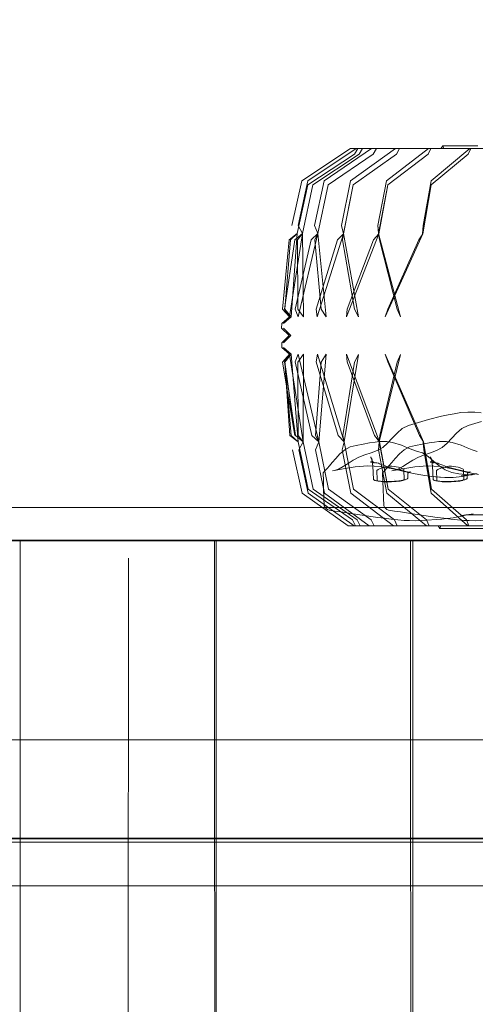
# Model space of a CAD drawing. Units: millimetres. Extents: x 8870 to 23465, y -2890 to 4495.
# Drawn here: x 17436 to 17645, y 2188 to 2638 of the extents above; entities that cross this region are included whole.
import ezdxf

# ---------------------------------------------------------------- set-up
doc = ezdxf.new("R2010")
doc.units = ezdxf.units.MM
doc.header["$MEASUREMENT"] = 0
doc.layers.add('STREFA', color=7, linetype='Continuous')
doc.layers.add('STREFA_Nr_pióra__7', color=7, linetype='Continuous', lineweight=18)
doc.layers.add('ZESTAW_Nr_pióra__7', color=7, linetype='Continuous', lineweight=18)
doc.styles.add('GENERATED_STYLE_1', font='txt')
doc.dimstyles.new('GENERATED_STYLE__3', dxfattribs={"dimtxt": 150, "dimasz": 91.78744, "dimexe": 0.18, "dimexo": 300, "dimgap": 0.09, "dimtad": 0, "dimdec": 0, "dimlfac": 0.1, "dimzin": 0, "dimdsep": 46, "dimtxsty": 'GENERATED_STYLE_1', "dimblk": 'ARROWHEAD_5', "dimblk1": 'ARROWHEAD_5', "dimblk2": 'ARROWHEAD_5', "dimcen": 0.09, "dimclrd": 7, "dimclre": 7, "dimclrt": 7, "dimazin": 0, "dimtfac": 1, "dimtdec": 4, "dimtmove": 0, "dimatfit": 3, "dimfxl": 0, "dimtolj": 1, "dimtzin": 0, "dimarcsym": 0})
doc.dimstyles.new('GENERATED_STYLE__4', dxfattribs={"dimtxt": 150, "dimasz": 91.78744, "dimexe": 0.18, "dimexo": 0, "dimgap": 0.09, "dimtad": 0, "dimdec": 0, "dimlfac": 0.1, "dimzin": 0, "dimdsep": 46, "dimtxsty": 'GENERATED_STYLE_1', "dimblk": 'ARROWHEAD_5', "dimblk1": 'ARROWHEAD_5', "dimblk2": 'ARROWHEAD_5', "dimcen": 0.09, "dimclrd": 7, "dimclre": 7, "dimclrt": 7, "dimazin": 0, "dimtfac": 1, "dimtdec": 4, "dimtmove": 0, "dimatfit": 3, "dimfxl": 0, "dimtolj": 1, "dimtzin": 0, "dimarcsym": 0})

# ---------------------------------------------------------------- blocks, each defined once
blk = doc.blocks.new('*D4')
at = {"layer": 'STREFA', "linetype": 'Continuous', "lineweight": 0, "true_color": 0x000000}
for points in [[(23374.83, 4495.14), (23349.83, 4401.84), (23399.83, 4401.84)], [(23374.83, -1816.51), (23399.83, -1723.21), (23349.83, -1723.21)]]:
    blk.add_hatch(color=18, dxfattribs=at).paths.add_polyline_path(points)
at = {"layer": 'STREFA_Nr_pióra__7', "linetype": 'Continuous'}
for p, q in [((23465.41, 4495.14), (15020.06, 4495.14)), ((23374.83, 4495.14), (23349.83, 4401.84)), ((23374.83, 4495.14), (23399.83, 4401.84)), ((23399.83, 4401.84), (23349.83, 4401.84)), ((23374.83, 1534.09), (23374.83, 4401.84)), ((23374.83, -1723.21), (23374.83, 1144.54)), ((23374.83, -1816.51), (23349.83, -1723.21)), ((23349.83, -1723.21), (23399.83, -1723.21)), ((23374.83, -1816.51), (23399.83, -1723.21)), ((23465.41, -1816.51), (16343.19, -1816.51))]:
    blk.add_line(p, q, dxfattribs=at)
at = {"layer": 'STREFA_Nr_pióra__7', "insert": (23449.83, 1168.57), "char_height": 150, "attachment_point": 7, "rotation": 90, "style": 'GENERATED_STYLE_1'}
blk.add_mtext('\\A1;{\\fArial|b0|i0|c238|p38;631}', dxfattribs=at)
blk = doc.blocks.new('ARROWHEAD_5')
at = {"color": 0, "linetype": 'Continuous', "lineweight": 0}
blk.add_line((0, 0), (-1, 0), dxfattribs=at)
blk.add_solid([(-1, 0.2679), (0, 0), (-1, -0.2679), (-1, 0.2679)], dxfattribs=at)
blk = doc.blocks.new('*D5')
at = {"layer": 'STREFA', "linetype": 'Continuous', "lineweight": 0, "true_color": 0x000000}
for points in [[(22928.29, 2396.88), (22903.29, 2303.58), (22953.29, 2303.58)], [(22928.29, -845.68), (22953.29, -752.38), (22903.29, -752.38)]]:
    blk.add_hatch(color=18, dxfattribs=at).paths.add_polyline_path(points)
at = {"layer": 'STREFA_Nr_pióra__7', "linetype": 'Continuous'}
for p, q in [((23018.87, 2396.88), (22837.71, 2396.88)), ((22928.29, 2396.88), (22903.29, 2303.58)), ((22928.29, 2396.88), (22953.29, 2303.58)), ((22953.29, 2303.58), (22903.29, 2303.58)), ((22928.29, 970.37), (22928.29, 2303.58)), ((22928.29, -752.38), (22928.29, 580.82)), ((22928.29, -845.68), (22903.29, -752.38)), ((22903.29, -752.38), (22953.29, -752.38)), ((22928.29, -845.68), (22953.29, -752.38)), ((23018.87, -845.68), (22837.71, -845.68))]:
    blk.add_line(p, q, dxfattribs=at)
at = {"layer": 'STREFA_Nr_pióra__7', "insert": (23003.29, 604.85), "char_height": 150, "attachment_point": 7, "rotation": 90, "style": 'GENERATED_STYLE_1'}
blk.add_mtext('\\A1;{\\fArial|b0|i0|c238|p38;324}', dxfattribs=at)

msp = doc.modelspace()

# ---------------------------------------------------------------- linework, layer by layer
at = {"layer": 'ZESTAW_Nr_pióra__7', "linetype": 'Continuous'}
for p, q in [((17628.79, 2579.43), (17629.64, 2580.66)), ((17629.64, 2580.66), (17631.44, 2580.66)), ((17629.64, 2580.66), (17630.11, 2579.27)), ((17631.44, 2580.66), (17636.84, 2580.66)), ((17636.84, 2580.66), (17645.72, 2580.66)), ((17587.44, 2579.43), (17565.14, 2564.56)), ((17567.84, 2562.75), (17589.24, 2576.74)), ((17590.06, 2579.43), (17567.96, 2564.56)), ((17570.18, 2562.75), (17591.39, 2576.74)), ((17596.99, 2579.43), (17575.44, 2564.56)), ((17577.15, 2562.75), (17597.81, 2576.74)), ((17587.44, 2579.43), (17589.15, 2579.43)), ((17608.07, 2579.43), (17587.48, 2564.56)), ((17588.63, 2562.75), (17608.4, 2576.74)), ((17589.15, 2579.43), (17590.06, 2579.43)), ((17589.24, 2576.74), (17590.72, 2579.43)), ((17590.06, 2579.43), (17595.17, 2579.43)), ((17591.39, 2576.74), (17592.86, 2579.43)), ((17595.17, 2579.43), (17596.99, 2579.43)), ((17596.99, 2579.43), (17605.4, 2579.43)), ((17597.81, 2576.74), (17599.24, 2579.43)), ((17623.15, 2579.43), (17603.85, 2564.56)), ((17604.44, 2562.75), (17622.96, 2576.74)), ((17605.4, 2579.43), (17608.07, 2579.43)), ((17608.07, 2579.43), (17619.65, 2579.43)), ((17608.4, 2576.74), (17609.77, 2579.43)), ((17619.65, 2579.43), (17623.15, 2579.43)), ((17622.96, 2576.74), (17624.24, 2579.43)), ((17623.15, 2579.43), (17637.7, 2579.43)), ((17641.96, 2579.43), (17624.27, 2564.56)), ((17624.28, 2562.75), (17641.25, 2576.74)), ((17637.7, 2579.43), (17641.96, 2579.43)), ((17641.25, 2576.74), (17642.43, 2579.43)), ((17641.96, 2579.43), (17659.21, 2579.43)), ((17565.14, 2564.56), (17560.55, 2544.17)), ((17563.04, 2540.45), (17567.84, 2562.75)), ((17567.84, 2562.75), (17563.05, 2540.45)), ((17567.96, 2564.56), (17563.41, 2544.17)), ((17565.43, 2540.45), (17570.18, 2562.75)), ((17565.45, 2540.45), (17570.18, 2562.75)), ((17575.44, 2564.56), (17571.01, 2544.17)), ((17572.51, 2540.45), (17577.15, 2562.75)), ((17572.54, 2540.45), (17577.15, 2562.75)), ((17587.48, 2564.56), (17583.23, 2544.17)), ((17584.18, 2540.45), (17588.63, 2562.75)), ((17584.24, 2540.44), (17588.63, 2562.75)), ((17603.85, 2564.56), (17599.87, 2544.17)), ((17600.25, 2540.45), (17604.44, 2562.75)), ((17600.32, 2540.44), (17604.44, 2562.75)), ((17620.43, 2540.46), (17624.28, 2562.75)), ((17620.53, 2540.44), (17624.28, 2562.75)), ((17624.27, 2564.56), (17620.62, 2544.17)), ((17563.41, 2544.17), (17565.45, 2540.45)), ((17565.43, 2540.45), (17563.41, 2544.17)), ((17571.01, 2544.17), (17572.54, 2540.45)), ((17572.51, 2540.45), (17571.01, 2544.17)), ((17583.23, 2544.17), (17584.24, 2540.44)), ((17584.18, 2540.45), (17583.23, 2544.17)), ((17599.87, 2544.17), (17600.32, 2540.44)), ((17600.25, 2540.45), (17599.87, 2544.17)), ((17620.43, 2540.46), (17620.62, 2544.17)), ((17620.62, 2544.17), (17620.53, 2540.44)), ((17559.3, 2537.67), (17563.05, 2540.45)), ((17559.5, 2502.46), (17565.45, 2540.45)), ((17563.04, 2540.45), (17559.93, 2537.64)), ((17560.3, 2502.45), (17563.04, 2540.45)), ((17563.05, 2540.45), (17560.32, 2502.45)), ((17561.97, 2537.67), (17565.45, 2540.45)), ((17563.05, 2540.45), (17563.05, 2540.45)), ((17565.43, 2540.45), (17563.14, 2537.64)), ((17563.5, 2502.46), (17572.54, 2540.45)), ((17565.93, 2502.47), (17565.43, 2540.45)), ((17569.41, 2537.67), (17572.54, 2540.45)), ((17572.51, 2540.45), (17571.1, 2537.64)), ((17572.24, 2502.46), (17584.24, 2540.44)), ((17576.26, 2502.47), (17572.51, 2540.45)), ((17581.49, 2537.67), (17584.24, 2540.44)), ((17584.18, 2540.45), (17583.69, 2537.64)), ((17591.11, 2502.48), (17584.18, 2540.45)), ((17585.59, 2502.46), (17600.32, 2540.44)), ((17598.01, 2537.67), (17600.32, 2540.44)), ((17610.24, 2502.48), (17600.25, 2540.45)), ((17600.25, 2540.45), (17600.66, 2537.64)), ((17603.3, 2502.46), (17620.53, 2540.44)), ((17618.7, 2537.68), (17620.53, 2540.44)), ((17559.3, 2537.67), (17556.3, 2505.98)), ((17561.97, 2537.67), (17557.28, 2505.95)), ((17557.36, 2505.98), (17559.93, 2537.64)), ((17569.41, 2537.67), (17562.12, 2505.95)), ((17563.28, 2505.98), (17563.14, 2537.64)), ((17573.96, 2505.98), (17571.1, 2537.64)), ((17581.49, 2537.67), (17571.74, 2505.95)), ((17589.2, 2505.98), (17583.69, 2537.64)), ((17598.01, 2537.67), (17585.97, 2505.95)), ((17608.74, 2505.98), (17600.66, 2537.64)), ((17618.7, 2537.68), (17604.55, 2505.95)), ((17559.5, 2502.46), (17556.3, 2505.98)), ((17559.5, 2502.46), (17557.28, 2505.95)), ((17560.3, 2502.45), (17557.36, 2505.98)), ((17563.5, 2502.46), (17562.12, 2505.95)), ((17565.93, 2502.47), (17563.28, 2505.98)), ((17572.24, 2502.46), (17571.74, 2505.95)), ((17576.26, 2502.47), (17573.96, 2505.98)), ((17585.59, 2502.46), (17585.97, 2505.95)), ((17591.11, 2502.48), (17589.2, 2505.98)), ((17603.3, 2502.46), (17604.55, 2505.95)), ((17610.24, 2502.48), (17608.74, 2505.98)), ((17555.93, 2497.18), (17555.97, 2499.4)), ((17555.97, 2499.4), (17559.5, 2502.46)), ((17560.32, 2502.45), (17556.77, 2499.4)), ((17556.77, 2499.4), (17560.3, 2502.45)), ((17559.39, 2493.88), (17555.93, 2497.18)), ((17556.75, 2497.18), (17560.2, 2493.88)), ((17560.17, 2493.88), (17556.75, 2497.18)), ((17555.94, 2490.58), (17559.39, 2493.88)), ((17555.98, 2488.34), (17555.94, 2490.58)), ((17560.2, 2493.88), (17556.76, 2490.58)), ((17556.76, 2490.58), (17560.17, 2493.88)), ((17559.52, 2485.28), (17555.98, 2488.34)), ((17559.52, 2485.28), (17556.33, 2481.76)), ((17556.79, 2488.34), (17560.35, 2485.3)), ((17560.32, 2485.3), (17556.79, 2488.34)), ((17557.29, 2481.79), (17559.52, 2485.28)), ((17560.32, 2485.3), (17557.41, 2481.76)), ((17565.8, 2445.33), (17559.52, 2485.28)), ((17563.41, 2445.32), (17560.32, 2485.3)), ((17560.35, 2485.3), (17563.42, 2445.32)), ((17562.11, 2481.79), (17563.52, 2485.28)), ((17565.95, 2485.28), (17563.33, 2481.76)), ((17572.9, 2445.33), (17563.52, 2485.28)), ((17565.78, 2445.32), (17565.95, 2485.28)), ((17571.71, 2481.79), (17572.26, 2485.29)), ((17584.57, 2445.33), (17572.26, 2485.29)), ((17572.86, 2445.32), (17576.28, 2485.28)), ((17576.28, 2485.28), (17574.01, 2481.76)), ((17584.51, 2445.32), (17591.13, 2485.27)), ((17600.64, 2445.33), (17585.61, 2485.29)), ((17585.91, 2481.79), (17585.61, 2485.29)), ((17591.13, 2485.27), (17589.26, 2481.76)), ((17600.56, 2445.31), (17610.26, 2485.27)), ((17620.81, 2445.33), (17603.32, 2485.29)), ((17604.48, 2481.79), (17603.32, 2485.29)), ((17610.26, 2485.27), (17608.81, 2481.76)), ((17561.89, 2448.14), (17556.33, 2481.76)), ((17557.29, 2481.79), (17562.32, 2448.09)), ((17557.32, 2481.79), (17561.89, 2448.14)), ((17557.32, 2481.79), (17559.65, 2448.09)), ((17560.27, 2448.14), (17557.41, 2481.76)), ((17562.11, 2481.79), (17569.76, 2448.09)), ((17563.45, 2448.14), (17563.33, 2481.76)), ((17571.39, 2448.14), (17574.01, 2481.76)), ((17571.71, 2481.79), (17581.84, 2448.09)), ((17583.94, 2448.14), (17589.26, 2481.76)), ((17585.91, 2481.79), (17598.35, 2448.09)), ((17600.87, 2448.14), (17608.81, 2481.76)), ((17604.48, 2481.79), (17619.01, 2448.09)), ((17637.91, 2458.61), (17634.78, 2458.13)), ((17641.11, 2458.88), (17637.91, 2458.61)), ((17644.26, 2458.87), (17641.11, 2458.88)), ((17647.26, 2458.57), (17644.26, 2458.87)), ((17617.04, 2453.68), (17620.09, 2454.6)), ((17620.09, 2454.6), (17623.14, 2455.46)), ((17629.02, 2457.01), (17623.14, 2455.46)), ((17632.06, 2457.65), (17629.02, 2457.01)), ((17634.78, 2458.13), (17632.06, 2457.65)), ((17644.29, 2453.68), (17647.34, 2454.6)), ((17608.73, 2449.3), (17606.55, 2447)), ((17611.13, 2451.3), (17608.73, 2449.3)), ((17613.92, 2452.72), (17611.13, 2451.3)), ((17617.04, 2453.68), (17613.92, 2452.72)), ((17635.98, 2449.3), (17633.8, 2447)), ((17638.38, 2451.3), (17635.98, 2449.3)), ((17641.18, 2452.72), (17638.38, 2451.3)), ((17644.29, 2453.68), (17641.18, 2452.72)), ((17563.42, 2445.32), (17559.65, 2448.09)), ((17563.41, 2445.32), (17560.27, 2448.14)), ((17565.8, 2445.33), (17562.32, 2448.09)), ((17568.01, 2423.61), (17563.41, 2445.32)), ((17565.78, 2445.32), (17563.45, 2448.14)), ((17563.76, 2441.59), (17565.8, 2445.33)), ((17565.78, 2445.32), (17563.76, 2441.59)), ((17570.35, 2423.61), (17565.78, 2445.32)), ((17570.35, 2423.61), (17565.8, 2445.33)), ((17572.9, 2445.33), (17569.76, 2448.09)), ((17571.35, 2441.59), (17572.9, 2445.33)), ((17572.86, 2445.32), (17571.35, 2441.59)), ((17572.86, 2445.32), (17571.39, 2448.14)), ((17577.31, 2423.61), (17572.86, 2445.32)), ((17577.31, 2423.61), (17572.9, 2445.33)), ((17584.57, 2445.33), (17581.84, 2448.09)), ((17583.56, 2441.59), (17584.57, 2445.33)), ((17584.51, 2445.32), (17583.56, 2441.59)), ((17584.51, 2445.32), (17583.94, 2448.14)), ((17588.79, 2423.61), (17584.51, 2445.32)), ((17588.79, 2423.61), (17584.57, 2445.33)), ((17596.12, 2444.74), (17593.16, 2444.22)), ((17596.12, 2444.74), (17598.67, 2445.14)), ((17600.64, 2445.33), (17598.35, 2448.09)), ((17600.55, 2445.4), (17598.67, 2445.14)), ((17600.17, 2441.59), (17600.64, 2445.33)), ((17600.56, 2445.31), (17600.17, 2441.59)), ((17601.57, 2445.47), (17600.55, 2445.4)), ((17600.56, 2445.31), (17600.87, 2448.14)), ((17604.59, 2423.61), (17600.56, 2445.31)), ((17604.59, 2423.61), (17600.64, 2445.33)), ((17601.57, 2445.47), (17603.42, 2445.45)), ((17604.4, 2444.7), (17602.15, 2442.68)), ((17603.42, 2445.45), (17604.02, 2445.43)), ((17604.02, 2445.43), (17606.68, 2444.95)), ((17606.55, 2447), (17604.4, 2444.7)), ((17606.68, 2444.95), (17610.82, 2443.78)), ((17620.81, 2445.33), (17619.01, 2448.09)), ((17623.38, 2444.74), (17620.41, 2444.22)), ((17620.73, 2445.31), (17620.9, 2441.59)), ((17624.41, 2423.61), (17620.73, 2445.31)), ((17624.41, 2423.61), (17620.81, 2445.33)), ((17620.9, 2441.59), (17620.81, 2445.33)), ((17623.38, 2444.74), (17625.92, 2445.14)), ((17627.81, 2445.4), (17625.92, 2445.14)), ((17628.82, 2445.47), (17627.81, 2445.4)), ((17628.82, 2445.47), (17630.67, 2445.45)), ((17631.65, 2444.7), (17629.4, 2442.68)), ((17630.67, 2445.45), (17631.27, 2445.43)), ((17631.27, 2445.43), (17633.93, 2444.95)), ((17633.8, 2447), (17631.65, 2444.7)), ((17633.93, 2444.95), (17638.07, 2443.78)), ((17560.9, 2441.59), (17565.29, 2421.84)), ((17563.76, 2441.59), (17568.1, 2421.84)), ((17571.35, 2441.59), (17575.58, 2421.84)), ((17582.59, 2439.74), (17584.76, 2441.58)), ((17583.56, 2441.59), (17587.61, 2421.84)), ((17584.76, 2441.58), (17587.23, 2442.99)), ((17587.23, 2442.99), (17589.94, 2443.66)), ((17593.16, 2444.22), (17589.94, 2443.66)), ((17596.83, 2440.19), (17594.02, 2439.26)), ((17599.57, 2441.25), (17596.83, 2440.19)), ((17602.15, 2442.68), (17599.57, 2441.25)), ((17600.17, 2441.59), (17603.97, 2421.84)), ((17609.84, 2439.74), (17612.01, 2441.58)), ((17610.82, 2443.78), (17613.53, 2442.54)), ((17612.01, 2441.58), (17614.48, 2442.99)), ((17613.53, 2442.54), (17615.88, 2441.66)), ((17614.48, 2442.99), (17617.19, 2443.66)), ((17615.88, 2441.66), (17618.14, 2440.89)), ((17620.41, 2444.22), (17617.19, 2443.66)), ((17618.14, 2440.89), (17620.34, 2440.19)), ((17622.9, 2438.57), (17620.34, 2440.19)), ((17620.9, 2441.59), (17624.39, 2421.84)), ((17624.09, 2440.19), (17621.27, 2439.26)), ((17626.82, 2441.25), (17624.09, 2440.19)), ((17629.4, 2442.68), (17626.82, 2441.25)), ((17638.07, 2443.78), (17640.78, 2442.54)), ((17640.78, 2442.54), (17643.13, 2441.66)), ((17643.13, 2441.66), (17645.39, 2440.89)), ((17577.75, 2434.27), (17579.05, 2435.8)), ((17579.05, 2435.8), (17580.67, 2437.71)), ((17580.67, 2437.71), (17582.59, 2439.74)), ((17588.68, 2436.88), (17586.29, 2435.4)), ((17591.27, 2438.22), (17588.68, 2436.88)), ((17594.02, 2439.26), (17591.27, 2438.22)), ((17596.57, 2435.89), (17598.25, 2435.83)), ((17596.57, 2435.89), (17598.8, 2435.65)), ((17596.74, 2438.06), (17597.29, 2437.15)), ((17596.74, 2438.06), (17597.38, 2436.87)), ((17596.77, 2438.4), (17596.93, 2438.03)), ((17596.77, 2438.4), (17597.38, 2436.72)), ((17596.77, 2436.21), (17598.8, 2435.65)), ((17598.34, 2435.73), (17596.77, 2436.21)), ((17596.93, 2438.03), (17597.17, 2437.49)), ((17597.38, 2436.72), (17596.93, 2438.03)), ((17597.39, 2436.44), (17596.93, 2438.03)), ((17597.65, 2435.69), (17597.16, 2437.17)), ((17597.83, 2435.46), (17597.16, 2437.17)), ((17597.17, 2437.49), (17597.38, 2436.87)), ((17597.23, 2436.48), (17597.57, 2436.17)), ((17597.83, 2435.46), (17597.23, 2436.48)), ((17597.65, 2435.69), (17597.38, 2436.87)), ((17597.39, 2436.44), (17597.5, 2436.08)), ((17597.39, 2436.44), (17597.68, 2434.12)), ((17597.57, 2436.17), (17597.97, 2435.92)), ((17599.4, 2435.66), (17597.73, 2435.74)), ((17598.94, 2435.72), (17597.73, 2435.74)), ((17597.97, 2435.92), (17598.34, 2435.73)), ((17598.25, 2435.83), (17599.4, 2435.66)), ((17598.94, 2435.72), (17599.4, 2435.66)), ((17605, 2434.27), (17606.31, 2435.8)), ((17606.31, 2435.8), (17607.92, 2437.71)), ((17607.92, 2437.71), (17609.84, 2439.74)), ((17615.93, 2436.88), (17613.54, 2435.4)), ((17618.52, 2438.22), (17615.93, 2436.88)), ((17621.27, 2439.26), (17618.52, 2438.22)), ((17625.41, 2436.48), (17622.9, 2438.57)), ((17623.82, 2435.89), (17625.5, 2435.83)), ((17623.82, 2435.89), (17626.06, 2435.65)), ((17623.99, 2438.06), (17624.54, 2437.15)), ((17623.99, 2438.06), (17624.63, 2436.87)), ((17624.02, 2436.21), (17626.06, 2435.65)), ((17625.59, 2435.73), (17624.02, 2436.21)), ((17624.03, 2438.4), (17624.18, 2438.03)), ((17624.03, 2438.4), (17624.63, 2436.72)), ((17624.18, 2438.03), (17624.43, 2437.49)), ((17624.63, 2436.72), (17624.18, 2438.03)), ((17624.64, 2436.44), (17624.18, 2438.03)), ((17624.9, 2435.69), (17624.41, 2437.17)), ((17625.08, 2435.46), (17624.41, 2437.17)), ((17624.43, 2437.49), (17624.63, 2436.87)), ((17624.48, 2436.48), (17624.83, 2436.17)), ((17625.08, 2435.46), (17624.48, 2436.48)), ((17624.9, 2435.69), (17624.63, 2436.87)), ((17624.65, 2436.44), (17624.75, 2436.08)), ((17624.65, 2436.44), (17624.94, 2434.12)), ((17624.83, 2436.17), (17625.22, 2435.92)), ((17626.66, 2435.66), (17624.99, 2435.74)), ((17626.19, 2435.72), (17624.99, 2435.74)), ((17625.22, 2435.92), (17625.59, 2435.73)), ((17627.96, 2434.28), (17625.41, 2436.48)), ((17625.5, 2435.83), (17626.66, 2435.66)), ((17626.19, 2435.72), (17626.66, 2435.66)), ((17574.86, 2431.09), (17575.73, 2432.02)), ((17575.73, 2432.02), (17576.67, 2433.06)), ((17576.67, 2433.06), (17577.75, 2434.27)), ((17584.05, 2432.94), (17579.13, 2431.95)), ((17580.54, 2432.25), (17579.13, 2431.95)), ((17582.2, 2432.86), (17580.54, 2432.25)), ((17584.13, 2433.98), (17582.2, 2432.86)), ((17584.05, 2432.94), (17589.54, 2433.86)), ((17586.29, 2435.4), (17584.13, 2433.98)), ((17595.38, 2434.32), (17589.54, 2433.86)), ((17595.38, 2434.32), (17601.15, 2433.92)), ((17597.84, 2431.21), (17597.68, 2434.12)), ((17597.84, 2431.21), (17597.94, 2428.05)), ((17600.18, 2435.45), (17599.4, 2435.66)), ((17600.14, 2432.57), (17599.53, 2432.21)), ((17599.66, 2427.85), (17599.53, 2432.21)), ((17600.14, 2432.57), (17601.73, 2433.37)), ((17600.18, 2435.45), (17600.63, 2435.25)), ((17600.63, 2435.25), (17600.99, 2435.05)), ((17600.99, 2435.05), (17601.47, 2434.86)), ((17606.82, 2432.96), (17601.15, 2433.92)), ((17601.98, 2434.67), (17601.47, 2434.86)), ((17602.65, 2433.59), (17601.73, 2433.37)), ((17601.98, 2434.67), (17602.44, 2434.52)), ((17602.12, 2431.09), (17602.98, 2432.02)), ((17602.44, 2434.52), (17603.21, 2434.23)), ((17602.65, 2433.59), (17605.1, 2434.13)), ((17602.98, 2432.02), (17603.92, 2433.06)), ((17603.21, 2434.23), (17604.67, 2433.73)), ((17603.92, 2433.06), (17605, 2434.27)), ((17604.67, 2433.73), (17607.72, 2432.85)), ((17605.1, 2434.13), (17605.33, 2434.16)), ((17605.33, 2434.16), (17605.59, 2434.18)), ((17605.59, 2434.18), (17605.86, 2434.19)), ((17605.86, 2434.19), (17606.13, 2434.17)), ((17606.13, 2434.17), (17606.32, 2434.14)), ((17609.35, 2433.68), (17606.32, 2434.14)), ((17611.3, 2432.94), (17606.38, 2431.95)), ((17607.8, 2432.25), (17606.38, 2431.95)), ((17610.07, 2432.22), (17606.82, 2432.96)), ((17611.59, 2431.93), (17607.72, 2432.85)), ((17609.45, 2432.86), (17607.8, 2432.25)), ((17609.97, 2433.47), (17609.35, 2433.68)), ((17611.38, 2433.98), (17609.45, 2432.86)), ((17611.74, 2432.73), (17609.97, 2433.47)), ((17610.07, 2432.22), (17613.28, 2431.46)), ((17611.23, 2432), (17614.24, 2431.37)), ((17611.23, 2432), (17613.17, 2431.61)), ((17611.3, 2432.94), (17616.79, 2433.86)), ((17613.54, 2435.4), (17611.38, 2433.98)), ((17611.87, 2432.39), (17611.74, 2432.73)), ((17612, 2428), (17611.87, 2432.39)), ((17613.17, 2431.61), (17614.64, 2431.46)), ((17616.23, 2430.81), (17613.28, 2431.46)), ((17613.53, 2431.11), (17614.1, 2431.45)), ((17613.98, 2431.18), (17613.64, 2430.55)), ((17615.04, 2431.53), (17613.96, 2431.36)), ((17614.3, 2431.46), (17613.96, 2431.36)), ((17614.61, 2431.53), (17613.98, 2431.18)), ((17614.1, 2431.45), (17614.11, 2431.46)), ((17615.04, 2431.53), (17614.11, 2431.46)), ((17614.64, 2431.46), (17614.11, 2431.46)), ((17614.61, 2431.53), (17614.3, 2431.46)), ((17622.63, 2434.32), (17616.79, 2433.86)), ((17622.63, 2434.32), (17628.41, 2433.92)), ((17625.09, 2431.21), (17624.94, 2434.12)), ((17625.09, 2431.21), (17625.2, 2428.05)), ((17627.44, 2435.45), (17626.66, 2435.66)), ((17627.4, 2432.57), (17626.78, 2432.21)), ((17626.92, 2427.85), (17626.78, 2432.21)), ((17627.4, 2432.57), (17628.98, 2433.37)), ((17627.44, 2435.45), (17627.88, 2435.25)), ((17627.88, 2435.25), (17628.25, 2435.05)), ((17630.7, 2432.4), (17627.96, 2434.28)), ((17628.25, 2435.05), (17628.72, 2434.86)), ((17634.08, 2432.96), (17628.41, 2433.92)), ((17629.23, 2434.67), (17628.72, 2434.86)), ((17629.91, 2433.59), (17628.98, 2433.37)), ((17629.23, 2434.67), (17629.69, 2434.52)), ((17629.69, 2434.52), (17630.46, 2434.23)), ((17629.91, 2433.59), (17632.35, 2434.13)), ((17630.46, 2434.23), (17631.93, 2433.73)), ((17633.73, 2431.24), (17630.7, 2432.4)), ((17631.93, 2433.73), (17634.97, 2432.85)), ((17632.35, 2434.13), (17632.58, 2434.16)), ((17632.58, 2434.16), (17632.84, 2434.18)), ((17632.84, 2434.18), (17633.11, 2434.19)), ((17633.11, 2434.19), (17633.38, 2434.17)), ((17633.38, 2434.17), (17633.57, 2434.14)), ((17636.6, 2433.68), (17633.57, 2434.14)), ((17636.91, 2430.57), (17633.73, 2431.24)), ((17637.32, 2432.22), (17634.08, 2432.96)), ((17638.84, 2431.93), (17634.97, 2432.85)), ((17637.22, 2433.47), (17636.6, 2433.68)), ((17638.99, 2432.73), (17637.22, 2433.47)), ((17637.32, 2432.22), (17640.53, 2431.46)), ((17638.48, 2432), (17641.49, 2431.37)), ((17638.48, 2432), (17640.42, 2431.61)), ((17639.12, 2432.39), (17638.99, 2432.73)), ((17639.25, 2428), (17639.12, 2432.39)), ((17640.42, 2431.61), (17641.89, 2431.46)), ((17643.48, 2430.81), (17640.53, 2431.46)), ((17640.78, 2431.11), (17641.35, 2431.45)), ((17641.23, 2431.18), (17640.9, 2430.55)), ((17642.29, 2431.53), (17641.21, 2431.36)), ((17641.55, 2431.46), (17641.21, 2431.36)), ((17641.86, 2431.53), (17641.23, 2431.18)), ((17641.35, 2431.45), (17641.36, 2431.46)), ((17642.29, 2431.53), (17641.36, 2431.46)), ((17641.89, 2431.46), (17641.36, 2431.46)), ((17641.86, 2431.53), (17641.55, 2431.46)), ((17575, 2427.31), (17574.86, 2431.09)), ((17575.11, 2423.54), (17575, 2427.31)), ((17597.94, 2428.05), (17598.04, 2427.95)), ((17598.04, 2427.95), (17598.16, 2427.85)), ((17598.16, 2427.85), (17598.33, 2427.75)), ((17598.33, 2427.75), (17598.59, 2427.64)), ((17598.59, 2427.64), (17598.89, 2427.56)), ((17598.89, 2427.56), (17599.24, 2427.48)), ((17599.24, 2427.48), (17599.62, 2427.41)), ((17599.62, 2427.41), (17600.09, 2427.34)), ((17599.8, 2427.49), (17599.66, 2427.85)), ((17600.66, 2427.21), (17599.8, 2427.49)), ((17600.09, 2427.34), (17600.56, 2427.29)), ((17600.56, 2427.29), (17601.11, 2427.23)), ((17602.14, 2427.02), (17600.66, 2427.21)), ((17601.11, 2427.23), (17601.66, 2427.19)), ((17601.66, 2427.19), (17602.26, 2427.14)), ((17602.25, 2427.31), (17602.12, 2431.09)), ((17604.07, 2426.92), (17602.14, 2427.02)), ((17602.36, 2423.54), (17602.25, 2427.31)), ((17602.26, 2427.14), (17602.88, 2427.14)), ((17602.88, 2427.14), (17603.54, 2427.11)), ((17603.54, 2427.11), (17604.21, 2427.11)), ((17606.2, 2426.95), (17604.07, 2426.92)), ((17604.21, 2427.11), (17604.86, 2427.12)), ((17604.86, 2427.12), (17605.56, 2427.14)), ((17605.56, 2427.14), (17606.23, 2427.15)), ((17608.31, 2427.08), (17606.2, 2426.95)), ((17606.23, 2427.15), (17606.91, 2427.19)), ((17606.91, 2427.19), (17607.6, 2427.23)), ((17607.43, 2428.03), (17607.42, 2428.09)), ((17607.44, 2428.02), (17607.45, 2428.03)), ((17607.6, 2427.23), (17608.25, 2427.28)), ((17608.25, 2427.28), (17608.88, 2427.34)), ((17610.11, 2427.33), (17608.31, 2427.08)), ((17608.88, 2427.34), (17609.49, 2427.39)), ((17609.49, 2427.39), (17610.08, 2427.49)), ((17610.08, 2427.49), (17610.64, 2427.55)), ((17611.4, 2427.65), (17610.11, 2427.33)), ((17610.64, 2427.55), (17611.16, 2427.63)), ((17611.16, 2427.63), (17611.62, 2427.74)), ((17612, 2428), (17611.4, 2427.65)), ((17611.62, 2427.74), (17612.08, 2427.84)), ((17612.08, 2427.84), (17612.44, 2427.93)), ((17612.44, 2427.93), (17612.78, 2428.05)), ((17612.78, 2428.05), (17613.07, 2428.15)), ((17613.07, 2428.15), (17613.29, 2428.27)), ((17613.29, 2428.27), (17613.45, 2428.36)), ((17613.45, 2428.36), (17613.55, 2428.48)), ((17613.55, 2428.48), (17613.61, 2428.59)), ((17613.57, 2429.66), (17613.64, 2430.55)), ((17613.61, 2428.59), (17613.57, 2429.66)), ((17618.65, 2430.34), (17616.23, 2430.81)), ((17621.48, 2429.83), (17618.65, 2430.34)), ((17624.5, 2429.45), (17621.48, 2429.83)), ((17628.11, 2429.1), (17624.5, 2429.45)), ((17630.63, 2428.94), (17624.5, 2429.45)), ((17625.2, 2428.05), (17625.29, 2427.95)), ((17625.29, 2427.95), (17625.41, 2427.85)), ((17625.41, 2427.85), (17625.58, 2427.75)), ((17625.58, 2427.75), (17625.84, 2427.64)), ((17625.84, 2427.64), (17626.14, 2427.56)), ((17626.14, 2427.56), (17626.49, 2427.48)), ((17626.49, 2427.48), (17626.87, 2427.41)), ((17626.87, 2427.41), (17627.34, 2427.34)), ((17627.06, 2427.49), (17626.92, 2427.85)), ((17627.91, 2427.21), (17627.06, 2427.49)), ((17627.34, 2427.34), (17627.81, 2427.29)), ((17627.81, 2427.29), (17628.36, 2427.23)), ((17629.39, 2427.02), (17627.91, 2427.21)), ((17628.11, 2429.1), (17630.63, 2428.94)), ((17628.36, 2427.23), (17628.91, 2427.19)), ((17628.91, 2427.19), (17629.52, 2427.14)), ((17631.33, 2426.92), (17629.39, 2427.02)), ((17629.52, 2427.14), (17630.13, 2427.14)), ((17630.13, 2427.14), (17630.79, 2427.11)), ((17630.63, 2428.94), (17632.74, 2428.95)), ((17630.79, 2427.11), (17631.46, 2427.11)), ((17633.45, 2426.95), (17631.33, 2426.92)), ((17631.46, 2427.11), (17632.12, 2427.12)), ((17632.12, 2427.12), (17632.81, 2427.14)), ((17634.39, 2428.97), (17632.74, 2428.95)), ((17632.81, 2427.14), (17633.49, 2427.15)), ((17635.56, 2427.08), (17633.45, 2426.95)), ((17633.49, 2427.15), (17634.17, 2427.19)), ((17634.17, 2427.19), (17634.85, 2427.23)), ((17634.39, 2428.97), (17638.43, 2429.48)), ((17634.68, 2428.03), (17634.67, 2428.09)), ((17634.69, 2428.02), (17634.7, 2428.03)), ((17634.85, 2427.23), (17635.5, 2427.28)), ((17635.5, 2427.28), (17636.14, 2427.34)), ((17637.36, 2427.33), (17635.56, 2427.08)), ((17636.14, 2427.34), (17636.74, 2427.39)), ((17636.74, 2427.39), (17637.33, 2427.49)), ((17640.06, 2430.28), (17636.91, 2430.57)), ((17637.33, 2427.49), (17637.9, 2427.55)), ((17638.65, 2427.65), (17637.36, 2427.33)), ((17637.9, 2427.55), (17638.41, 2427.63)), ((17638.06, 2429.76), (17640.54, 2430.05)), ((17638.41, 2427.63), (17638.88, 2427.74)), ((17642.28, 2430.15), (17638.43, 2429.48)), ((17639.25, 2428), (17638.65, 2427.65)), ((17638.88, 2427.74), (17639.33, 2427.84)), ((17639.33, 2427.84), (17639.69, 2427.93)), ((17639.69, 2427.93), (17640.03, 2428.05)), ((17640.03, 2428.05), (17640.32, 2428.15)), ((17643.01, 2430.13), (17640.06, 2430.28)), ((17640.32, 2428.15), (17640.54, 2428.27)), ((17643.51, 2430.39), (17640.54, 2430.05)), ((17640.54, 2430.05), (17643.01, 2430.13)), ((17640.54, 2428.27), (17640.71, 2428.36)), ((17640.71, 2428.36), (17640.81, 2428.48)), ((17640.81, 2428.48), (17640.86, 2428.59)), ((17640.82, 2429.66), (17640.9, 2430.55)), ((17640.86, 2428.59), (17640.82, 2429.66)), ((17641.53, 2430.15), (17645.12, 2430.76)), ((17641.53, 2430.15), (17643.51, 2430.39)), ((17642.28, 2430.15), (17645.39, 2430.66)), ((17645.9, 2430.34), (17643.48, 2430.81)), ((17588.27, 2409.54), (17568.01, 2423.61)), ((17590.43, 2409.55), (17570.35, 2423.61)), ((17575.24, 2419.76), (17575.11, 2423.54)), ((17596.87, 2409.55), (17577.31, 2423.61)), ((17607.5, 2409.55), (17588.79, 2423.61)), ((17602.49, 2419.76), (17602.36, 2423.54)), ((17622.13, 2409.55), (17604.59, 2423.61)), ((17640.49, 2409.55), (17624.41, 2423.61)), ((17565.29, 2421.84), (17586.39, 2406.91)), ((17568.1, 2421.84), (17589.03, 2406.91)), ((17575.35, 2415.99), (17575.24, 2419.76)), ((17575.58, 2421.84), (17595.97, 2406.91)), ((17587.61, 2421.84), (17607.11, 2406.91)), ((17602.6, 2415.99), (17602.49, 2419.76)), ((17603.97, 2421.84), (17622.25, 2406.91)), ((17624.39, 2421.84), (17641.13, 2406.91)), ((17575.35, 2415.99), (17575.79, 2415.37)), ((17575.79, 2415.37), (17576.28, 2414.81)), ((17576.28, 2414.81), (17576.86, 2414.35)), ((17576.86, 2414.35), (17577.6, 2414.07)), ((17580.28, 2413.63), (17577.6, 2414.07)), ((17582.98, 2413.18), (17580.28, 2413.63)), ((17587.65, 2412.46), (17582.98, 2413.18)), ((17602.6, 2415.99), (17603.04, 2415.37)), ((17603.04, 2415.37), (17603.53, 2414.81)), ((17603.53, 2414.81), (17604.11, 2414.35)), ((17604.11, 2414.35), (17604.85, 2414.07)), ((17607.53, 2413.63), (17604.85, 2414.07)), ((17610.23, 2413.18), (17607.53, 2413.63)), ((17614.9, 2412.46), (17610.23, 2413.18)), ((17590.69, 2412), (17587.65, 2412.46)), ((17589.66, 2406.91), (17588.27, 2409.54)), ((17591.82, 2406.91), (17590.43, 2409.55)), ((17593.75, 2411.56), (17590.69, 2412)), ((17596.79, 2411.13), (17593.75, 2411.56)), ((17596.79, 2411.13), (17599.85, 2410.72)), ((17598.23, 2406.91), (17596.87, 2409.55)), ((17602.93, 2410.33), (17599.85, 2410.72)), ((17606.02, 2409.9), (17602.93, 2410.33)), ((17609.05, 2409.54), (17606.02, 2409.9)), ((17608.8, 2406.91), (17607.5, 2409.55)), ((17609.05, 2409.54), (17611.98, 2409.33)), ((17614.47, 2409.23), (17611.98, 2409.33)), ((17617.21, 2409.18), (17614.47, 2409.23)), ((17617.94, 2412), (17614.9, 2412.46)), ((17622.11, 2409.38), (17617.21, 2409.18)), ((17621, 2411.56), (17617.94, 2412)), ((17624.04, 2411.13), (17621, 2411.56)), ((17622.11, 2409.38), (17626.92, 2409.71)), ((17623.33, 2406.91), (17622.13, 2409.55)), ((17624.04, 2411.13), (17627.1, 2410.72)), ((17626.92, 2409.71), (17629.18, 2409.9)), ((17630.18, 2410.33), (17627.1, 2410.72)), ((17629.18, 2409.9), (17631.41, 2410.13)), ((17633.27, 2409.9), (17630.18, 2410.33)), ((17631.41, 2410.13), (17634.4, 2410.46)), ((17636.3, 2409.54), (17633.27, 2409.9)), ((17634.4, 2410.46), (17637.53, 2411.08)), ((17636.3, 2409.54), (17639.23, 2409.33)), ((17637.53, 2411.08), (17640.66, 2411.81)), ((17643.24, 2412), (17637.72, 2411.6)), ((17640.67, 2411.91), (17637.72, 2411.6)), ((17637.88, 2411.45), (17643.59, 2412.39)), ((17641.73, 2409.23), (17639.23, 2409.33)), ((17640.23, 2411.83), (17643.24, 2412)), ((17642.61, 2411.93), (17640.23, 2411.83)), ((17641.59, 2406.91), (17640.49, 2409.55)), ((17640.66, 2411.81), (17643.59, 2412.39)), ((17644.46, 2409.18), (17641.73, 2409.23)), ((17648.02, 2411.85), (17642.61, 2411.93)), ((17649.36, 2409.38), (17644.46, 2409.18)), ((17586.39, 2406.91), (17588.12, 2406.91)), ((17589.03, 2406.91), (17588.12, 2406.91)), ((17589.03, 2406.91), (17594.16, 2406.91)), ((17595.97, 2406.91), (17594.16, 2406.91)), ((17595.97, 2406.91), (17604.43, 2406.91)), ((17607.11, 2406.91), (17604.43, 2406.91)), ((17607.11, 2406.91), (17618.74, 2406.91)), ((17622.25, 2406.91), (17618.74, 2406.91)), ((17622.25, 2406.91), (17636.86, 2406.91)), ((17628.27, 2405.66), (17627.46, 2406.91)), ((17628.78, 2407.04), (17628.27, 2405.66)), ((17628.27, 2405.66), (17630.1, 2405.66)), ((17630.1, 2405.66), (17635.52, 2405.66)), ((17635.52, 2405.66), (17644.46, 2405.66)), ((17641.13, 2406.91), (17636.86, 2406.91)), ((17641.13, 2406.91), (17658.47, 2406.91)), ((17644.46, 2405.66), (17656.76, 2405.66)), ((16986.07, 2400.07), (17886.11, 2400.07)), ((17525.28, 2400.09), (17436.28, 2400.09)), ((17436.28, 2400.09), (17436.28, 2301.2)), ((17525.28, 2301.21), (17525.28, 2400.09)), ((17614.93, 2400.09), (17525.93, 2400.09)), ((17525.93, 2400.09), (17525.93, 2301.2)), ((17614.93, 2301.21), (17614.93, 2400.09)), ((17704.99, 2400.09), (17615.99, 2400.09)), ((17615.99, 2400.09), (17615.99, 2301.2)), ((17485.55, 1466.34), (17485.84, 2392.11)), ((16986.07, 2309.02), (17886.11, 2309.02)), ((17436.28, 2301.2), (17436.28, 1591.2)), ((17525.37, 1591.21), (17525.28, 2301.21)), ((17525.93, 2301.2), (17525.93, 1591.2)), ((17615.02, 1591.21), (17614.93, 2301.21)), ((17615.99, 2301.2), (17615.99, 1591.2)), ((16986.07, 2264.02), (17886.11, 2264.02)), ((17886.29, 2263.63), (16986.09, 2263.75)), ((17886.15, 2262.25), (16986.09, 2262.25)), ((16986.09, 2262.25), (17886.29, 2262.13)), ((16986.33, 2242.25), (17673, 2242.25))]:
    msp.add_line(p, q, dxfattribs=at)
at = {"layer": 'ZESTAW_Nr_pióra__7', "linetype": 'Continuous', "flags": 128}
msp.add_lwpolyline([(17007.52, 2407.86), (17007.52, 2407.7), (17008.08, 2404.86), (17009.69, 2402.45), (17012.1, 2400.84), (17014.94, 2400.28), (17855.02, 2400.28), (17857.86, 2400.84), (17860.27, 2402.45), (17861.88, 2404.86), (17862.44, 2407.7), (17862.44, 2407.86), (17861.88, 2410.7), (17860.27, 2413.1), (17857.86, 2414.71), (17855.02, 2415.28), (17014.94, 2415.28), (17012.1, 2414.71), (17009.69, 2413.1), (17008.08, 2410.7)], close=True, dxfattribs=at)

# ---------------------------------------------------------------- dimensions: what is measured, and where the dimension line sits
at = {"layer": 'STREFA', "linetype": 'Continuous'}
for base, p1, p2, dimstyle, picture, middle in [((23374.83, 4495.14), (16043.19, -1816.51), (14720.06, 4495.14), 'GENERATED_STYLE__3', '*D4', (23374.83, 1339.32)), ((22928.29, 2396.88), (15803.36, -845.68), (19415.93, 2396.88), 'GENERATED_STYLE__4', '*D5', (22928.29, 775.6))]:
    dim = msp.add_linear_dim(base=base, p1=p1, p2=p2, angle=90, dimstyle=dimstyle, dxfattribs=at)
    dim.commit()
    dim.dimension.update_dxf_attribs({"geometry": picture, "text_midpoint": middle, "dimtype": 160, "text_rotation": 90})

doc.saveas('drawing.dxf')
